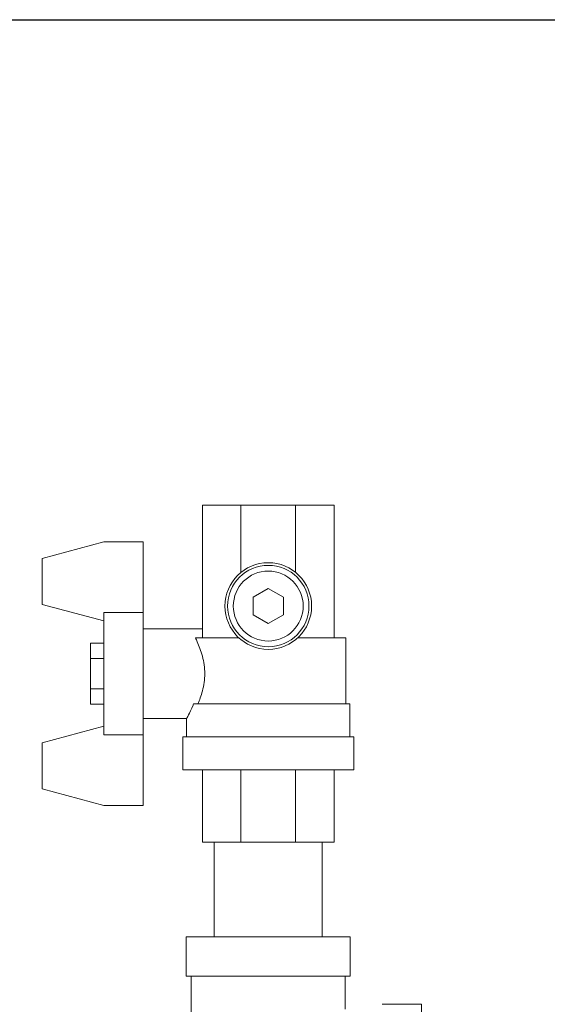
# Model space of a CAD drawing. Units: inches. Extents: x 15 to 220, y 0 to 107.
# Drawn here: x 163 to 167, y 26 to 33 of the extents above; entities that cross this region are included whole.
import ezdxf

# ---------------------------------------------------------------- set-up
doc = ezdxf.new("R2010")
doc.units = ezdxf.units.IN
doc.header["$MEASUREMENT"] = 0

# ---------------------------------------------------------------- blocks, each defined once
blk = doc.blocks.new('*U16')
blk.add_line((-12, 21), (18, 21))
blk = doc.blocks.new('*U17')
at = {"color": 0, "linetype": 'ByBlock', "lineweight": -2, "transparency": 16777216}
blk.add_blockref('*U16', (136.5727, 0), dxfattribs=at)
blk = doc.blocks.new('6INCH_DDX_SI_DP_VDS_RIGHT_VIEW')
at = {"color": 0, "linetype": 'Continuous', "lineweight": 0, "extrusion": (2.22045e-16, 1, -2.22045e-16)}
for p, q in [((-5.7349, 19.7427), (-6.0278, 19.7427)), ((-6.0278, 19.7427), (-6.0278, 18.7337)), ((-5.3207, 19.7427), (-5.7349, 19.7427)), ((-5.7349, 19.7427), (-5.7349, 19.2318)), ((-5.0278, 19.7427), (-5.3207, 19.7427)), ((-5.3207, 19.7427), (-5.3207, 19.2318)), ((-5.0278, 19.7427), (-5.0278, 18.7337)), ((-6.7778, 19.4632), (-7.2443, 19.3382)), ((-6.4778, 19.4632), (-6.7778, 19.4632)), ((-6.4778, 18.9275), (-6.4778, 19.4632)), ((-7.2443, 19.3382), (-7.2443, 18.9882)), ((-5.5278, 19.109), (-5.6428, 19.0426)), ((-5.4128, 19.0426), (-5.5278, 19.109)), ((-7.2443, 18.9882), (-6.7778, 18.8632)), ((-5.6428, 19.0426), (-5.6428, 18.9098)), ((-5.4128, 18.9098), (-5.4128, 19.0426)), ((-6.4778, 18.9275), (-6.7778, 18.9275)), ((-6.7778, 18.9275), (-6.7778, 17.9988)), ((-6.4778, 17.9988), (-6.4778, 18.9275)), ((-5.6428, 18.9098), (-5.5278, 18.8434)), ((-5.5278, 18.8434), (-5.4128, 18.9098)), ((-6.0278, 18.8032), (-6.4778, 18.8032)), ((-6.7778, 18.6941), (-6.8778, 18.6941)), ((-6.8778, 18.5786), (-6.8778, 18.6941)), ((-5.7502, 18.7337), (-6.0807, 18.7337)), ((-4.9378, 18.7337), (-5.3055, 18.7337)), ((-4.9378, 18.2337), (-4.9378, 18.7337)), ((-6.7778, 18.5786), (-6.8778, 18.5786)), ((-6.8778, 18.3477), (-6.8778, 18.5786)), ((-6.7778, 18.3477), (-6.8778, 18.3477)), ((-6.8778, 18.2322), (-6.8778, 18.3477)), ((-6.7778, 18.2322), (-6.8778, 18.2322)), ((-4.9078, 18.2337), (-6.0948, 18.2337)), ((-4.9078, 17.9837), (-4.9078, 18.2337)), ((-6.1478, 18.1232), (-6.4778, 18.1232)), ((-6.1478, 17.9837), (-6.1478, 18.1232)), ((-7.2443, 17.9382), (-6.7778, 18.0632)), ((-6.4778, 17.9988), (-6.7778, 17.9988)), ((-6.4778, 17.9988), (-6.4778, 17.4632)), ((-6.1778, 17.9837), (-4.8778, 17.9837)), ((-6.1778, 17.7337), (-6.1778, 17.9837)), ((-4.8778, 17.7337), (-4.8778, 17.9837)), ((-7.2443, 17.5882), (-7.2443, 17.9382)), ((-6.1778, 17.7337), (-4.8778, 17.7337)), ((-6.0278, 17.7337), (-6.0278, 17.1837)), ((-5.7349, 17.7337), (-5.7349, 17.1837)), ((-5.3207, 17.7337), (-5.3207, 17.1837)), ((-5.0278, 17.7337), (-5.0278, 17.1837)), ((-6.7778, 17.4632), (-7.2443, 17.5882)), ((-6.4778, 17.4632), (-6.7778, 17.4632)), ((-5.7349, 17.1837), (-6.0278, 17.1837)), ((-5.9378, 16.4655), (-5.9378, 17.1837)), ((-5.3207, 17.1837), (-5.7349, 17.1837)), ((-5.0278, 17.1837), (-5.3207, 17.1837)), ((-5.1178, 16.4655), (-5.1178, 17.1837)), ((-6.1503, 16.4655), (-5.5278, 16.4655)), ((-6.1503, 16.4655), (-6.1503, 16.1655)), ((-5.5278, 16.4655), (-4.9053, 16.4655)), ((-4.9053, 16.4655), (-4.9053, 16.1655)), ((-6.1503, 16.1655), (-5.5278, 16.1655)), ((-6.1128, 16.1655), (-6.1128, 14.4955)), ((-5.5278, 16.1655), (-4.9053, 16.1655)), ((-4.9428, 16.1655), (-4.9428, 15.9155)), ((-4.3628, 15.953), (-4.6628, 15.953))]:
    blk.add_line(p, q, dxfattribs=at)
at = {"color": 0, "linetype": 'Continuous', "lineweight": 0}
for radius in [0.329, 0.309, 0.2655]:
    blk.add_circle((-5.5278, 18.9762), radius, dxfattribs=at)
at = {"color": 0, "linetype": 'Continuous', "lineweight": 0, "extrusion": (-4.93038e-32, -2.22045e-16, -1)}
blk.add_ellipse((-4.3628, 15.3305), major_axis=(0, -0.6225), ratio=0.000003, start_param=-0.000003, end_param=3.993383, dxfattribs=at)
at = {"color": 0, "linetype": 'Continuous', "lineweight": 0}
for points, knots in [([(-6.0618, 18.2337), (-6.0499, 18.2614), (-6.0373, 18.2949), (-6.0167, 18.3732), (-6.01, 18.4191), (-6.01, 18.4632), (-6.01, 18.5072), (-6.0167, 18.5531), (-6.0386, 18.6364), (-6.0534, 18.6739), (-6.0713, 18.7141), (-6.0761, 18.7242), (-6.0807, 18.7337)], [-0.631103, -0.631103, -0.631103, -0.631103, -0.335513, -0.335513, 0, 0, 0, 0.335513, 0.335513, 0.671026, 0.671026, 0.790033, 0.790033, 0.790033, 0.790033]), ([(-6.1478, 18.1232), (-6.1478, 18.1232), (-6.1428, 18.1321), (-6.1247, 18.1671), (-6.1118, 18.1932), (-6.0978, 18.2263), (-6.0963, 18.2299), (-6.0948, 18.2337)], [4.0028415, 4.0028415, 4.0028415, 4.0028415, 4.3357121, 4.3357121, 4.6685827, 4.6685827, 4.7083041, 4.7083041, 4.7083041, 4.7083041])]:
    blk.add_open_spline(points, degree=3, knots=knots, dxfattribs=at)

msp = doc.modelspace()

# ---------------------------------------------------------------- block references
for name, p in [('*U17', (30.8689, 12.3193)), ('6INCH_DDX_SI_DP_VDS_RIGHT_VIEW', (170.4416, 9.8919))]:
    msp.add_blockref(name, p)

doc.saveas('drawing.dxf')
